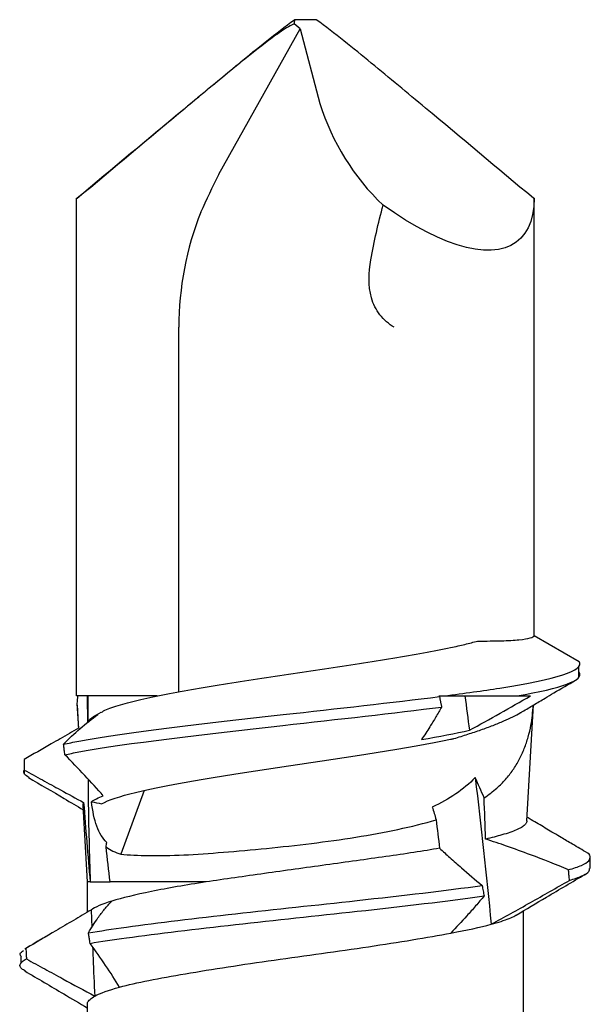
# Model space of a CAD drawing. Units: millimetres. Extents: x -1685 to 11890, y 4 to 6486.
# Drawn here: x 8101 to 8107, y 363 to 373 of the extents above; entities that cross this region are included whole.
import ezdxf

# ---------------------------------------------------------------- set-up
doc = ezdxf.new("R2010")
doc.units = ezdxf.units.MM

# ---------------------------------------------------------------- blocks, each defined once
blk = doc.blocks.new('rh')
at = {"color": 7, "linetype": 'Continuous', "lineweight": 25}
for p, q in [((2.025, -16.8645), (2.025, -15.9204)), ((-2.025, -16.785), (-2.025, -17.7314)), ((2.6424, -17.3046), (2.6424, -17.2431)), ((2.6018, -17.3771), (2.5956, -17.3827)), ((1.9895, -17.7393), (1.9831, -17.577)), ((2.025, -18), (2.025, -17.7185)), ((0.9212, -18), (1.814, -18)), ((1.9981, -18), (2.025, -18)), ((2.066, -18.708), (2.025, -18)), ((-2.6467, -18.125), (-2.6467, -18.225)), ((1.4973, -18.8485), (1.7146, -18.2571)), ((-2.0578, -18.5656), (-2.1201, -19.642)), ((2.6107, -19.0396), (2.6107, -19.0049)), ((2.121, -19.6568), (2.1076, -19.4249)), ((1.8981, -19.5723), (1.9636, -19.5334)), ((2.025, -19.7258), (2.0228, -19.4766)), ((1.376, -19.7258), (2.125, -19.7258)), ((2.1205, -19.6521), (2.121, -19.6568)), ((2.125, -19.7258), (2.125, -24.3427)), ((1.175, -19.7642), (1.175, -23.1457)), ((-2.5388, -19.8957), (-2.5388, -19.9957)), ((-2.1249, -20.2876), (-2.5439, -20.0451)), ((-2.125, -20.2875), (-2.125, -24.3427)), ((-2.125, -24.3427), (-2.119, -24.3427)), ((2.125, -24.3427), (2.1184, -24.3427)), ((0.8035, -24.5658), (0.048, -25.9145)), ((0.8049, -24.5628), (0.8035, -24.5658)), ((0.048, -25.9145), (-0.1361, -25.2238)), ((0.048, -25.9145), (0.1034, -25.961)), ((-0.1002, -26), (0.1002, -26))]:
    blk.add_line(p, q, dxfattribs=at)
at = {"color": 7, "linetype": 'Continuous', "lineweight": 25, "flags": 128}
blk.add_lwpolyline([(-2.125, -24.3427), (-2.1216, -24.265), (-2.1113, -24.1934), (-2.0942, -24.1281), (-2.0704, -24.0695), (-2.0399, -24.0178), (-2.0029, -23.9732), (-1.9596, -23.9359), (-1.9101, -23.906), (-1.8546, -23.8836), (-1.7933, -23.8689), (-1.7266, -23.8619), (-1.6546, -23.8627), (-1.5777, -23.8712), (-1.4962, -23.8874), (-1.4104, -23.9112), (-1.3207, -23.9426), (-1.2275, -23.9813), (-1.131, -24.0274), (-1.0318, -24.0804), (-0.9303, -24.1403), (-0.8268, -24.2068), (-0.7218, -24.2797)], dxfattribs=at)
at = {"color": 7, "linetype": 'Continuous', "lineweight": 25}
for centre, radius, start, end in [((-1.725, -23.1457), 2.9, 338.35479, 0), ((-2.224, -25.8652), 2.1842, 17.07696, 46.54646)]:
    blk.add_arc(centre, radius, start, end, dxfattribs=at)
for points, knots in [([(2.0232, -16.8645), (2.0233, -16.8696), (2.0236, -16.8845), (2.004, -16.91), (1.9719, -16.9304), (1.9558, -16.9406)], [0, 0, 0, 0, 0.204603, 0.600179, 1, 1, 1, 1]), ([(2.6057, -17.174), (2.4851, -17.1031), (2.2914, -16.9892), (2.098, -16.8746), (2.025, -16.8312)], [0, 0, 0, 0, 0.622184, 1, 1, 1, 1]), ([(1.9761, -17.3977), (1.9748, -17.3625), (1.9689, -17.2101), (1.9615, -17.0577), (1.9558, -16.9406)], [0, 0, 0, 0, 0.2311928, 1, 1, 1, 1]), ([(2.5906, -17.2853), (2.534, -17.2545), (2.4773, -17.2237), (2.4207, -17.1929), (2.3641, -17.1622), (2.3075, -17.1314), (2.2509, -17.1007), (2.1525, -17.0472), (2.0541, -16.9938), (1.9558, -16.9406)], [0, 0, 0, 0, 0.0001933881, 0.0001933881, 0.0001933881, 0.0003867763, 0.0003867763, 0.0003867763, 0.0007229175, 0.0007229175, 0.0007229175, 0.0007229175]), ([(1.7245, -17.024), (1.6474, -17.0445), (1.556, -17.065), (1.3492, -17.1062), (1.2358, -17.1268), (0.9894, -17.1693), (0.8556, -17.191), (0.5806, -17.2331), (0.4375, -17.2539), (0.1429, -17.2954), (-0.0043, -17.3156), (-0.2981, -17.3566), (-0.446, -17.3778), (-0.8687, -17.4414), (-1.1331, -17.4842), (-1.3521, -17.5253)], [0, 0, 0, 0, 0.125, 0.125, 0.25, 0.25, 0.375, 0.375, 0.5, 0.5, 0.625, 0.625, 0.75, 0.75, 1, 1, 1, 1]), ([(1.7245, -17.024), (1.7658, -17.0899), (1.8092, -17.1571), (1.8549, -17.2249), (1.9007, -17.2927), (1.9487, -17.3613), (1.9989, -17.4302)], [0, 0, 0, 0, 0.0004172368, 0.0004172368, 0.0004172368, 0.0008350969, 0.0008350969, 0.0008350969, 0.0008350969]), ([(2.5988, -17.1738), (2.6114, -17.1804), (2.65, -17.2007), (2.6546, -17.2294), (2.6347, -17.26), (2.6053, -17.2769), (2.5906, -17.2853)], [0, 0, 0, 0, 0.177034, 0.545409, 0.772759, 1, 1, 1, 1]), ([(2.5956, -17.3827), (2.5948, -17.3665), (2.594, -17.3502), (2.5931, -17.334), (2.5927, -17.3259), (2.5923, -17.3178), (2.5919, -17.3096), (2.5915, -17.3015), (2.591, -17.2934), (2.5906, -17.2853)], [0, 0, 0, 0, 0.0000501656, 0.0000501656, 0.0000501656, 0.0000752484, 0.0000752484, 0.0000752484, 0.0001003313, 0.0001003313, 0.0001003313, 0.0001003313]), ([(2.637, -17.3046), (2.6446, -17.3146), (2.6597, -17.3343), (2.6308, -17.354), (2.6166, -17.3637)], [0, 0, 0, 0, 0.509078, 1, 1, 1, 1]), ([(1.9989, -17.4302), (1.8968, -17.4472), (1.7842, -17.4641), (1.0704, -17.5632), (0.2673, -17.6453), (-0.911, -17.7748), (-1.3191, -17.8222), (-1.6608, -17.8696)], [0.840527, 0.840527, 0.840527, 0.840527, 0.84375, 0.84375, 0.859375, 0.859375, 0.86838948, 0.86838948, 0.86838948, 0.86838948]), ([(1.9895, -17.7393), (2.0442, -17.7072), (2.0988, -17.6751), (2.1533, -17.6431), (2.2078, -17.6111), (2.2622, -17.5791), (2.3166, -17.5471), (2.4099, -17.4922), (2.5029, -17.4374), (2.5956, -17.3827)], [0, 0, 0, 0, 0.0001933892, 0.0001933892, 0.0001933892, 0.0003867785, 0.0003867785, 0.0003867785, 0.0007190513, 0.0007190513, 0.0007190513, 0.0007190513]), ([(1.9989, -17.4302), (2.0003, -17.4383), (2.0016, -17.4465), (2.0029, -17.4546), (2.0048, -17.4667), (2.0068, -17.4789), (2.0088, -17.4911), (2.0107, -17.5033), (2.0127, -17.5154), (2.0146, -17.5276)], [0, 0, 0, 0, 0.000025085, 0.000025085, 0.000025085, 0.0000627126, 0.0000627126, 0.0000627126, 0.0001003402, 0.0001003402, 0.0001003402, 0.0001003402]), ([(2.4044, -17.4954), (2.4064, -17.4943), (2.4734, -17.4547), (2.5406, -17.4153), (2.6058, -17.377)], [0, 0, 0, 0, 0.028756, 1, 1, 1, 1]), ([(-1.6608, -17.8696), (-1.6348, -17.8388), (-1.6084, -17.8079), (-1.5816, -17.7771), (-1.5547, -17.7463), (-1.5274, -17.7155), (-1.4997, -17.6847), (-1.4518, -17.6315), (-1.4026, -17.5783), (-1.3521, -17.5253)], [0, 0, 0, 0, 0.0001933882, 0.0001933882, 0.0001933882, 0.0003867764, 0.0003867764, 0.0003867764, 0.0007209881, 0.0007209881, 0.0007209881, 0.0007209881]), ([(2.0146, -17.5276), (1.9084, -17.5454), (1.7905, -17.5632), (1.0704, -17.6632), (0.2673, -17.7453), (-0.9031, -17.874), (-1.3041, -17.9205), (-1.6419, -17.967)], [0.84036108, 0.84036108, 0.84036108, 0.84036108, 0.84375, 0.84375, 0.859375, 0.859375, 0.86822408, 0.86822408, 0.86822408, 0.86822408]), ([(2.0146, -17.5276), (1.9871, -17.5755), (1.9577, -17.622), (1.9261, -17.6665), (1.9065, -17.6942), (1.8861, -17.7211), (1.8649, -17.747), (1.8436, -17.7728), (1.8216, -17.7977), (1.7987, -17.8212)], [0, 0, 0, 0, 0.0003868445, 0.0003868445, 0.0003868445, 0.0006279081, 0.0006279081, 0.0006279081, 0.0008692283, 0.0008692283, 0.0008692283, 0.0008692283]), ([(-1.7265, -17.6069), (-1.8481, -17.673), (-1.9694, -17.7403), (-2.0904, -17.8084), (-2.2117, -17.8766), (-2.3328, -17.9454), (-2.4537, -18.0147)], [0, 0, 0, 0, 0.0004177365, 0.0004177365, 0.0004177365, 0.0008361193, 0.0008361193, 0.0008361193, 0.0008361193]), ([(-1.7265, -17.6069), (-1.758, -17.6159), (-1.8214, -17.6338), (-1.8928, -17.6603), (-1.9402, -17.681), (-1.9581, -17.6925), (-1.9634, -17.6959)], [0, 0, 0, 0, 0.305277, 0.613203, 0.886574, 1, 1, 1, 1]), ([(-1.9589, -17.6922), (-2.0523, -17.7477), (-2.2658, -17.8746), (-2.4798, -18.0007), (-2.6002, -18.0716)], [0, 0, 0, 0, 0.43764, 1, 1, 1, 1]), ([(-1.6419, -17.967), (-1.6451, -17.9508), (-1.6482, -17.9345), (-1.6514, -17.9183), (-1.6529, -17.9102), (-1.6545, -17.9021), (-1.6561, -17.894), (-1.6576, -17.8858), (-1.6592, -17.8777), (-1.6608, -17.8696)], [0, 0, 0, 0, 0.0000501669, 0.0000501669, 0.0000501669, 0.0000752504, 0.0000752504, 0.0000752504, 0.0001003339, 0.0001003339, 0.0001003339, 0.0001003339]), ([(0.9212, -18), (1.1099, -17.9706), (1.2789, -17.9419), (1.5777, -17.8812), (1.7022, -17.8509), (1.7987, -17.8212)], [0, 0, 0, 0, 0.5, 0.5, 1, 1, 1, 1]), ([(-1.2473, -18.3122), (-1.2787, -18.2835), (-1.3103, -18.2549), (-1.3423, -18.2263), (-1.3782, -18.1943), (-1.4145, -18.1623), (-1.4511, -18.1303), (-1.5136, -18.0758), (-1.5772, -18.0213), (-1.6419, -17.967)], [0.0000208686, 0.0000208686, 0.0000208686, 0.0000208686, 0.0001933892, 0.0001933892, 0.0001933892, 0.0003867784, 0.0003867784, 0.0003867784, 0.0007166556, 0.0007166556, 0.0007166556, 0.0007166556]), ([(-2.4537, -18.0147), (-2.4956, -18.0284), (-2.5793, -18.0558), (-2.639, -18.0926), (-2.6404, -18.1156), (-2.6409, -18.125)], [0, 0, 0, 0, 0.372452, 0.745118, 1, 1, 1, 1]), ([(-2.4537, -18.0147), (-2.453, -18.0228), (-2.4522, -18.0309), (-2.4515, -18.039), (-2.4504, -18.0512), (-2.4492, -18.0634), (-2.4481, -18.0755), (-2.447, -18.0877), (-2.4458, -18.0999), (-2.4447, -18.112)], [0, 0, 0, 0, 0.0000250821, 0.0000250821, 0.0000250821, 0.0000627054, 0.0000627054, 0.0000627054, 0.0001003286, 0.0001003286, 0.0001003286, 0.0001003286]), ([(-1.2473, -18.3122), (-1.0953, -18.2862), (-0.927, -18.2607), (-0.5687, -18.2095), (-0.3832, -18.1843), (0, -18.131), (0.1914, -18.1044), (0.5662, -18.0519), (0.7499, -18.0259), (0.9212, -18)], [0, 0, 0, 0, 0.25, 0.25, 0.5, 0.5, 0.75, 0.75, 1, 1, 1, 1]), ([(2.0182, -18.9539), (2.0178, -18.8915), (2.0155, -18.5736), (2.0059, -18.2556), (1.9981, -18)], [0, 0, 0, 0, 0.1963652, 1, 1, 1, 1]), ([(-2.4447, -18.112), (-2.4884, -18.1259), (-2.5758, -18.1537), (-2.6413, -18.1953), (-2.65, -18.237), (-2.6349, -18.2651), (-2.6014, -18.2793), (-2.6006, -18.2796)], [0, 0, 0, 0, 0.248377, 0.4969007, 0.7454326, 0.993821, 1, 1, 1, 1]), ([(-2.4447, -18.112), (-2.3284, -18.1602), (-2.2112, -18.207), (-2.0928, -18.2517), (-2.0187, -18.2796), (-1.9442, -18.3067), (-1.8692, -18.3326), (-1.8047, -18.3549), (-1.7398, -18.3764), (-1.6745, -18.3969)], [0, 0, 0, 0, 0.0003868473, 0.0003868473, 0.0003868473, 0.0006286405, 0.0006286405, 0.0006286405, 0.0008366366, 0.0008366366, 0.0008366366, 0.0008366366]), ([(1.7146, -18.2571), (1.6378, -18.2495), (1.5504, -18.2459), (1.3554, -18.2439), (1.2465, -18.2456), (1.0131, -18.2557), (0.8902, -18.2653), (0.632, -18.2861), (0.4958, -18.2981), (0.0861, -18.3383), (-0.199, -18.3722), (-0.602, -18.4366), (-0.7346, -18.4607), (-0.9858, -18.5139), (-1.104, -18.5428), (-1.2146, -18.5775)], [0, 0, 0, 0, 0.125, 0.125, 0.25, 0.25, 0.375, 0.375, 0.5, 0.5, 0.75, 0.75, 0.875, 0.875, 1, 1, 1, 1]), ([(-2.6013, -18.2796), (-2.556, -18.3063), (-2.4763, -18.3532), (-2.3727, -18.4143), (-2.2932, -18.4612), (-2.2265, -18.5007), (-2.1635, -18.5379), (-2.1073, -18.5709), (-2.0725, -18.5917), (-2.0597, -18.5993)], [0, 0, 0, 0, 0.249227, 0.4384, 0.570131, 0.686941, 0.805772, 0.928625, 1, 1, 1, 1]), ([(-2.056, -18.5657), (-2.056, -18.5613), (-2.056, -18.549), (-2.0399, -18.5291), (-2.0091, -18.506), (-1.9632, -18.4828), (-1.9026, -18.4595), (-1.8318, -18.4374), (-1.7558, -18.4166), (-1.7017, -18.4035), (-1.6745, -18.3969)], [0, 0, 0, 0, 0.07688, 0.215022, 0.352264, 0.489506, 0.630766, 0.772025, 0.885737, 1, 1, 1, 1]), ([(1.8439, -18.3671), (1.8832, -18.4052), (1.9138, -18.4529), (1.9605, -18.5804), (1.9753, -18.657), (1.9856, -18.744)], [0, 0, 0, 0, 0.5, 0.5, 1, 1, 1, 1]), ([(1.892, -18.7251), (1.8276, -18.7603), (1.7218, -18.7954), (1.2434, -18.9127), (0.709, -18.9949), (-0.3984, -19.1591), (-0.9618, -19.2413), (-1.3594, -19.3257), (-1.3701, -19.328), (-1.3806, -19.3303)], [0.94643702, 0.94643702, 0.94643702, 0.94643702, 0.953125, 0.953125, 0.96875, 0.96875, 0.984375, 0.984375, 0.98481136, 0.98481136, 0.98481136, 0.98481136]), ([(2.0643, -18.7081), (2.0648, -18.714), (2.0658, -18.7236), (2.0609, -18.7333), (2.0589, -18.7371)], [0, 0, 0, 0, 0.602967, 1, 1, 1, 1]), ([(2.571, -18.9691), (2.4602, -18.9039), (2.2909, -18.8042), (2.1222, -18.7039), (2.0638, -18.6691)], [0, 0, 0, 0, 0.6541102, 1, 1, 1, 1]), ([(-1.6607, -18.7799), (-1.7018, -18.8096), (-1.7751, -18.8625), (-1.8616, -18.9504), (-1.9308, -19.0381), (-1.9886, -19.134), (-2.0352, -19.2365), (-2.0709, -19.3436), (-2.104, -19.4773), (-2.1122, -19.5778), (-2.1173, -19.6403)], [0, 0, 0, 0, 0.141963, 0.253599, 0.365242, 0.479513, 0.593799, 0.705186, 0.816585, 1, 1, 1, 1]), ([(1.8765, -18.7995), (1.9324, -18.8615), (1.9901, -18.9244), (2.0495, -18.9879), (2.109, -19.0515), (2.1703, -19.1157), (2.2333, -19.1802)], [0, 0, 0, 0, 0.0003900372, 0.0003900372, 0.0003900372, 0.0007806027, 0.0007806027, 0.0007806027, 0.0007806027]), ([(2.6107, -19.0384), (2.5547, -19.0077), (2.4987, -18.9769), (2.4426, -18.9462), (2.3864, -18.9155), (2.3302, -18.8848), (2.274, -18.8541), (2.2024, -18.815), (2.1307, -18.776), (2.0589, -18.7371)], [0, 0, 0, 0, 0.0001933884, 0.0001933884, 0.0001933884, 0.0003867768, 0.0003867768, 0.0003867768, 0.0006327103, 0.0006327103, 0.0006327103, 0.0006327103]), ([(2.5661, -18.969), (2.5825, -18.979), (2.6204, -19.0021), (2.6142, -19.0253), (2.6107, -19.0384)], [0, 0, 0, 0, 0.431351, 1, 1, 1, 1]), ([(2.612, -19.1358), (2.6118, -19.1196), (2.6116, -19.1033), (2.6114, -19.0871), (2.6113, -19.079), (2.6111, -19.0709), (2.611, -19.0628), (2.6109, -19.0547), (2.6108, -19.0465), (2.6107, -19.0384)], [0, 0, 0, 0, 0.0000501503, 0.0000501503, 0.0000501503, 0.0000752255, 0.0000752255, 0.0000752255, 0.0001003007, 0.0001003007, 0.0001003007, 0.0001003007]), ([(2.2333, -19.1802), (2.1931, -19.1888), (2.1498, -19.1973), (1.6586, -19.288), (0.9469, -19.3701), (-0.3042, -19.5091), (-0.8229, -19.5659), (-1.266, -19.6228)], [0.95149988, 0.95149988, 0.95149988, 0.95149988, 0.953125, 0.953125, 0.96875, 0.96875, 0.97956085, 0.97956085, 0.97956085, 0.97956085]), ([(2.1069, -19.4253), (2.1352, -19.409), (2.1636, -19.3927), (2.1919, -19.3765), (2.2477, -19.3445), (2.3035, -19.3125), (2.3593, -19.2805), (2.4436, -19.2322), (2.5278, -19.184), (2.612, -19.1358)], [0.0000952672, 0.0000952672, 0.0000952672, 0.0000952672, 0.0001933894, 0.0001933894, 0.0001933894, 0.0003867786, 0.0003867786, 0.0003867786, 0.0006789975, 0.0006789975, 0.0006789975, 0.0006789975]), ([(2.2333, -19.1802), (2.2344, -19.1884), (2.2354, -19.1965), (2.2364, -19.2046), (2.238, -19.2168), (2.2395, -19.2289), (2.2411, -19.2411), (2.2426, -19.2533), (2.2441, -19.2654), (2.2457, -19.2776)], [0, 0, 0, 0, 0.0000250691, 0.0000250691, 0.0000250691, 0.0000626727, 0.0000626727, 0.0000626727, 0.0001002763, 0.0001002763, 0.0001002763, 0.0001002763]), ([(-1.3806, -19.3303), (-1.4245, -19.3437), (-1.5127, -19.3707), (-1.6338, -19.4116), (-1.7456, -19.4528), (-1.8446, -19.4929), (-1.928, -19.5316), (-1.9807, -19.5581), (-2.0011, -19.5715), (-2.0033, -19.5729)], [0, 0, 0, 0, 0.161973, 0.325069, 0.491759, 0.659732, 0.819671, 0.980818, 1, 1, 1, 1]), ([(-1.266, -19.6228), (-1.2486, -19.592), (-1.2307, -19.5612), (-1.2123, -19.5305), (-1.194, -19.4997), (-1.1751, -19.469), (-1.1557, -19.4383), (-1.1311, -19.3992), (-1.1057, -19.3601), (-1.0795, -19.3211)], [0, 0, 0, 0, 0.0001933886, 0.0001933886, 0.0001933886, 0.0003867772, 0.0003867772, 0.0003867772, 0.0006330386, 0.0006330386, 0.0006330386, 0.0006330386]), ([(2.2457, -19.2776), (2.202, -19.287), (2.1545, -19.2964), (1.6586, -19.388), (0.9469, -19.4701), (-0.2961, -19.6082), (-0.8064, -19.6641), (-1.2448, -19.72)], [0.95133227, 0.95133227, 0.95133227, 0.95133227, 0.953125, 0.953125, 0.96875, 0.96875, 0.97938882, 0.97938882, 0.97938882, 0.97938882]), ([(-1.5233, -19.4067), (-1.6188, -19.4588), (-1.7138, -19.5116), (-1.8084, -19.5648), (-1.9032, -19.6181), (-1.9975, -19.6718), (-2.0915, -19.7258)], [0, 0, 0, 0, 0.0003265142, 0.0003265142, 0.0003265142, 0.0006533517, 0.0006533517, 0.0006533517, 0.0006533517]), ([(-2.0035, -19.5726), (-2.0083, -19.5755), (-2.0469, -19.5985), (-2.1211, -19.6426), (-2.218, -19.7), (-2.3481, -19.777), (-2.4423, -19.8326), (-2.5092, -19.872)], [0, 0, 0, 0, 0.028682, 0.229027, 0.439873, 0.602736, 1, 1, 1, 1]), ([(1.8946, -19.5722), (1.8914, -19.5747), (1.8665, -19.5941), (1.7647, -19.6304), (1.5898, -19.6806), (1.3614, -19.7304), (1.0975, -19.7797), (0.8029, -19.8289), (0.4864, -19.8782), (0.1562, -19.9275), (-0.1775, -19.9768), (-0.5043, -20.0261), (-0.8153, -20.0753), (-1.1022, -20.1246), (-1.3228, -20.1676), (-1.4864, -20.2042), (-1.562, -20.2244), (-1.5997, -20.2345)], [0, 0, 0, 0, 0.01144, 0.088875, 0.166146, 0.241072, 0.315875, 0.390589, 0.465141, 0.53954, 0.61379, 0.687918, 0.761955, 0.835832, 0.909556, 0.954824, 1, 1, 1, 1]), ([(-1.2452, -19.7201), (-1.2469, -19.712), (-1.2486, -19.7039), (-1.2504, -19.6958), (-1.2513, -19.6918), (-1.2521, -19.6877), (-1.253, -19.6837), (-1.2539, -19.6796), (-1.2547, -19.6756), (-1.2556, -19.6715), (-1.2565, -19.6675), (-1.2573, -19.6634), (-1.2582, -19.6594), (-1.2591, -19.6554), (-1.2599, -19.6513), (-1.2608, -19.6473), (-1.2617, -19.6432), (-1.2625, -19.6391), (-1.2634, -19.635), (-1.2643, -19.6309), (-1.2652, -19.6268), (-1.266, -19.6228)], [0, 0, 0, 0, 0.000025, 0.000025, 0.000025, 0.0000375, 0.0000375, 0.0000375, 0.00005, 0.00005, 0.00005, 0.0000625, 0.0000625, 0.0000625, 0.000075, 0.000075, 0.000075, 0.0000876189, 0.0000876189, 0.0000876189, 0.0001002379, 0.0001002379, 0.0001002379, 0.0001002379]), ([(-1.2895, -19.7258), (-1.4778, -19.7501), (-1.652, -19.7744), (-2.3249, -19.8808), (-2.6006, -19.9626), (-2.5439, -20.0451)], [0.97975207, 0.97975207, 0.97975207, 0.97975207, 0.984375, 0.984375, 1, 1, 1, 1]), ([(-1.2895, -19.7258), (-1.3471, -19.7258), (-1.4034, -19.7258), (-1.4582, -19.7258), (-1.4856, -19.7258), (-1.5127, -19.7258), (-1.5393, -19.7258), (-1.5659, -19.7258), (-1.5922, -19.7258), (-1.618, -19.7258), (-1.6438, -19.7258), (-1.6692, -19.7258), (-1.6941, -19.7258), (-1.7191, -19.7258), (-1.7436, -19.7258), (-1.7676, -19.7258), (-1.7916, -19.7258), (-1.8152, -19.7258), (-1.8383, -19.7258), (-1.8834, -19.7258), (-1.9268, -19.7258), (-1.9681, -19.7258)], [0, 0, 0, 0, 0.0002001488, 0.0002001488, 0.0002001488, 0.0003001119, 0.0003001119, 0.0003001119, 0.0004000756, 0.0004000756, 0.0004000756, 0.0005000402, 0.0005000402, 0.0005000402, 0.0006000056, 0.0006000056, 0.0006000056, 0.0006999718, 0.0006999718, 0.0006999718, 0.0008959099, 0.0008959099, 0.0008959099, 0.0008959099]), ([(-1.5997, -20.2345), (-1.6819, -20.2347), (-1.7549, -20.2356), (-1.8834, -20.2395), (-1.9393, -20.2426), (-2.074, -20.2556), (-2.1222, -20.2692), (-2.1249, -20.2876)], [0, 0, 0, 0, 0.25, 0.25, 0.5, 0.5, 1, 1, 1, 1]), ([(-0.825, -23.1457), (-0.776, -23.1768), (-0.73, -23.215), (-0.6566, -23.3085), (-0.6304, -23.3623), (-0.5826, -23.5339), (-0.5891, -23.6552), (-0.6082, -23.7713)], [0, 0, 0, 0, 0.25, 0.25, 0.5, 0.5, 1, 1, 1, 1]), ([(-2.119, -24.3427), (-1.7849, -24.6223), (-1.4507, -24.9018), (-0.9485, -25.3198), (-0.7809, -25.4589), (-0.5284, -25.6662), (-0.4441, -25.735), (-0.2739, -25.8709), (-0.1885, -25.9393), (-0.1002, -26)], [0, 0, 0, 0, 0.5, 0.5, 0.75, 0.75, 0.875, 0.875, 1, 1, 1, 1]), ([(2.119, -24.3427), (1.7849, -24.6223), (1.4507, -24.9018), (0.9485, -25.3198), (0.7809, -25.4589), (0.5284, -25.6662), (0.444, -25.735), (0.2739, -25.8709), (0.1885, -25.9393), (0.1002, -26)], [0, 0, 0, 0, 0.5, 0.5, 0.75, 0.75, 0.875, 0.875, 1, 1, 1, 1]), ([(0.1034, -25.961), (0.1529, -25.9392), (0.1982, -25.9094), (0.2868, -25.8481), (0.33, -25.8158), (0.4584, -25.7175), (0.5424, -25.65), (0.7935, -25.4464), (0.9595, -25.3088), (1.4571, -24.8958), (1.7878, -24.6193), (2.1184, -24.3427)], [0, 0, 0, 0, 0.0625, 0.0625, 0.125, 0.125, 0.25, 0.25, 0.5, 0.5, 1, 1, 1, 1])]:
    blk.add_open_spline(points, degree=3, knots=knots, dxfattribs=at)
for points in [[(1.9558, -16.9406), (1.9051, -16.9688), (1.8271, -16.9966), (1.7245, -17.024)], [(-1.3521, -17.5253), (-1.4979, -17.5525), (-1.6242, -17.5793), (-1.7265, -17.6069)], [(-1.5776, -18.9676), (-1.6314, -18.5188), (-1.6813, -18.0634), (-1.7265, -17.6069)], [(1.7987, -17.8212), (1.8886, -17.7935), (1.953, -17.7665), (1.9895, -17.7393)], [(1.814, -18), (1.8262, -18.1082), (1.8383, -18.2163), (1.8503, -18.3244)], [(1.9981, -18), (1.9656, -18), (1.9029, -18), (1.814, -18)], [(2.0589, -18.7371), (2.0403, -18.4915), (2.0199, -18.2458), (1.9981, -18)], [(1.8503, -18.3244), (1.8109, -18.2962), (1.7658, -18.2748), (1.7146, -18.2571)], [(-1.2146, -18.5775), (-1.2257, -18.4891), (-1.2367, -18.4006), (-1.2473, -18.3122)], [(1.8503, -18.3244), (1.8482, -18.3386), (1.8461, -18.3528), (1.8439, -18.3671)], [(-1.6745, -18.3969), (-1.6703, -18.5246), (-1.6657, -18.6523), (-1.6607, -18.7799)], [(-1.1791, -18.6945), (-1.1909, -18.6556), (-1.2028, -18.6166), (-1.2146, -18.5775)], [(-1.5776, -18.9676), (-1.4695, -18.8559), (-1.3355, -18.7665), (-1.1791, -18.6945)], [(1.9856, -18.744), (1.9551, -18.7373), (1.924, -18.731), (1.892, -18.7251)], [(-1.6607, -18.7799), (-1.6344, -18.843), (-1.6067, -18.9055), (-1.5776, -18.9676)], [(1.9856, -18.744), (1.9607, -18.7627), (1.9242, -18.7811), (1.8765, -18.7995)], [(-1.0795, -19.3211), (-1.2449, -19.3494), (-1.3946, -19.3776), (-1.5233, -19.4067)], [(2.2457, -19.2776), (2.1482, -19.3779), (2.0419, -19.4721), (1.926, -19.5519)], [(-1.4819, -19.7258), (-1.4959, -19.6199), (-1.5097, -19.5136), (-1.5233, -19.4067)], [(2.121, -19.6568), (2.1165, -19.5797), (2.1118, -19.5025), (2.1069, -19.4253)], [(1.926, -19.5519), (1.9721, -19.5314), (2.0024, -19.5112), (2.0162, -19.4913)], [(2.0162, -19.4913), (2.0171, -19.5692), (2.0177, -19.6474), (2.0181, -19.7258)], [(-1.9681, -19.7258), (-2.3816, -19.7988), (-2.5944, -19.8717), (-2.5439, -19.9451)], [(-1.9681, -19.7258), (-2.0147, -19.7258), (-2.0558, -19.7258), (-2.0915, -19.7258)], [(-1.2409, -19.7258), (-1.2571, -19.7258), (-1.2733, -19.7258), (-1.2895, -19.7258)], [(2.1158, -19.7258), (2.1176, -19.7028), (2.1193, -19.6798), (2.121, -19.6568)], [(-0.6082, -23.7713), (-0.6364, -23.9432), (-0.6797, -24.1113), (-0.7218, -24.2797)], [(0.9705, -24.2154), (0.9153, -24.3312), (0.8601, -24.447), (0.8049, -24.5628)], [(0.1002, -26), (0.1019, -25.9874), (0.1029, -25.9743), (0.1034, -25.961)]]:
    blk.add_open_spline(points, degree=3, dxfattribs=at)

msp = doc.modelspace()

# ---------------------------------------------------------------- block references
at = {"rotation": 179.99999999999997}
msp.add_blockref('rh', (8103.8998, 346.5661), dxfattribs=at)

doc.saveas('drawing.dxf')
